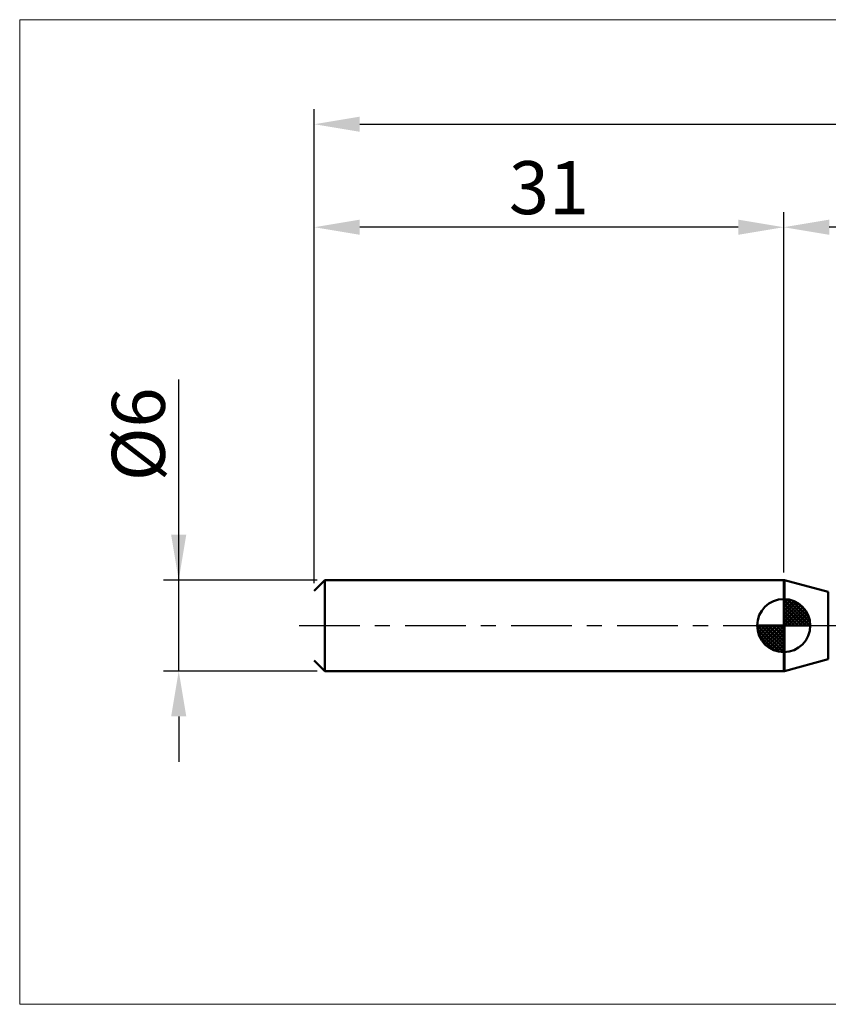
# Model space of a CAD drawing. Extents: x -19 to 110, y -25 to 40.
# Drawn here: x -19 to 34, y -25 to 40 of the extents above; entities that cross this region are included whole.
import ezdxf

# ---------------------------------------------------------------- set-up
doc = ezdxf.new("R2010")
doc.units = 0
doc.header["$MEASUREMENT"] = 0
doc.linetypes.add('LONGDASHDASH', pattern=[7, 4, -1, 1, -1])
doc.layers.get('Defpoints').update_dxf_attribs({"linetype": 'CONTINUOUS'})
for name, color, linetype, lineweight in [('1', 4, 'CONTINUOUS', 50), ('2', 7, 'CONTINUOUS', 25), ('4', 2, 'LONGDASHDASH', 25), ('INFTOTAL', 9, 'CONTINUOUS', 18), ('NOCUT', 7, 'CONTINUOUS', 25), ('SK1', 4, 'CONTINUOUS', 50), ('SK2', 7, 'CONTINUOUS', 25), ('SK4', 2, 'LONGDASHDASH', 25)]:
    doc.layers.add(name, color=color, linetype=linetype, lineweight=lineweight)
doc.styles.add('Monospac821 BT', font='txt', dxfattribs={"height": 3.5})
doc.dimstyles.get("Standard").update_dxf_attribs({"dimtxt": 3.5, "dimasz": 3, "dimexe": 1, "dimexo": 0.5, "dimgap": 0.8, "dimtad": 1, "dimtoh": 1, "dimzin": 1, "dimdsep": 46, "dimtxsty": 'Monospac821 BT', "dimcen": 2.5, "dimadec": 1, "dimazin": 0, "dimtfac": 1, "dimtdec": 4, "dimtix": 1, "dimtmove": 1, "dimatfit": 3, "dimfxl": 1, "dimtolj": 1, "dimtzin": 1, "dimarcsym": 0})

# ---------------------------------------------------------------- blocks, each defined once
blk = doc.blocks.new('*D0')
at = {"layer": 'Defpoints', "color": 0}
for p in [(75, 33.1), (0, 2.3), (75, 1.7)]:
    blk.add_point(p, dxfattribs=at)
at = {"layer": 'SK2', "color": 0, "lineweight": -2}
for p, q in [((0, 2.8), (0, 34.1)), ((75, 2.2), (75, 34.1)), ((3, 33.1), (72, 33.1))]:
    blk.add_line(p, q, dxfattribs=at)
at = {"layer": 'SK2', "color": 0}
for points in [[(3, 33.6), (3, 32.6), (0, 33.1)], [(72, 32.6), (72, 33.6), (75, 33.1)]]:
    blk.add_solid(points, dxfattribs=at)
at = {"layer": 'SK2', "color": 0, "linetype": 'ByBlock', "insert": (37.5, 35.70075), "char_height": 3.5, "attachment_point": 5}
blk.add_mtext('\\A1;75', dxfattribs=at)
blk = doc.blocks.new('*D2')
at = {"layer": 'Defpoints', "color": 0}
for p in [(-8.95, 3), (0.7, 3), (0.7, -3)]:
    blk.add_point(p, dxfattribs=at)
at = {"layer": 'SK2', "color": 0, "lineweight": -2}
for p, q in [((-8.95, 3), (-8.95, 16.2525)), ((-8.95, 6), (-8.95, 9)), ((0.2, 3), (-9.95, 3)), ((-8.95, -3), (-8.95, 3)), ((0.2, -3), (-9.95, -3)), ((-8.95, -6), (-8.95, -9))]:
    blk.add_line(p, q, dxfattribs=at)
at = {"layer": 'SK2', "color": 0}
for points in [[(-9.45, 6), (-8.45, 6), (-8.95, 3)], [(-8.45, -6), (-9.45, -6), (-8.95, -3)]]:
    blk.add_solid(points, dxfattribs=at)
at = {"layer": 'SK2', "color": 0, "linetype": 'ByBlock', "insert": (-11.612, 12.62625), "char_height": 3.5, "attachment_point": 5, "rotation": 90}
blk.add_mtext('\\A1;%%c6', dxfattribs=at)
blk = doc.blocks.new('*D3')
at = {"layer": 'Defpoints', "color": 0}
for p in [(0, 26.3), (31, 3), (0, 2.3)]:
    blk.add_point(p, dxfattribs=at)
at = {"layer": 'SK2', "color": 0, "lineweight": -2}
for p, q in [((0, 2.8), (0, 27.3)), ((31, 3.5), (31, 27.3)), ((28, 26.3), (3, 26.3))]:
    blk.add_line(p, q, dxfattribs=at)
at = {"layer": 'SK2', "color": 0}
for points in [[(3, 26.8), (3, 25.8), (0, 26.3)], [(28, 25.8), (28, 26.8), (31, 26.3)]]:
    blk.add_solid(points, dxfattribs=at)
at = {"layer": 'SK2', "color": 0, "linetype": 'ByBlock', "insert": (15.5, 28.91125), "char_height": 3.5, "attachment_point": 5}
blk.add_mtext('\\A1;31', dxfattribs=at)
blk = doc.blocks.new('*D11')
at = {"layer": '2', "color": 0, "lineweight": -2}
for p, q in [((31, 3.5), (31, 27.3)), ((75, 2.2), (75, 27.3)), ((72, 26.3), (34, 26.3))]:
    blk.add_line(p, q, dxfattribs=at)
at = {"layer": '2', "color": 0}
for points in [[(34, 26.8), (34, 25.8), (31, 26.3)], [(72, 25.8), (72, 26.8), (75, 26.3)]]:
    blk.add_solid(points, dxfattribs=at)
at = {"layer": 'Defpoints', "color": 0}
for p in [(31, 26.3), (31, 3), (75, 1.7)]:
    blk.add_point(p, dxfattribs=at)
at = {"layer": '2', "color": 0, "linetype": 'ByBlock', "insert": (53, 28.85), "char_height": 3.5, "attachment_point": 5}
blk.add_mtext('\\A1;44', dxfattribs=at)

msp = doc.modelspace()

# ---------------------------------------------------------------- linework, layer by layer
at = {"layer": '1'}
for p, q in [((31.042, 3), (31, 3)), ((31, 3), (31, -3)), ((33.943, 2.223), (31.042, 3)), ((31.042, -3), (31.042, 3)), ((31.042, 3), (31.042, -3)), ((33.943, 2.223), (33.943, -2.223)), ((31.042, -3), (33.943, -2.223)), ((31, -3), (31.042, -3))]:
    msp.add_line(p, q, dxfattribs=at)
at = {"layer": '4'}
msp.add_line((31, 0), (75, 0), dxfattribs=at)
at = {"layer": 'INFTOTAL'}
for p, q in [((-19.45, 40), (110, 40)), ((-19.45, -25), (-19.45, 40)), ((110, -25), (-19.45, -25))]:
    msp.add_line(p, q, dxfattribs=at)
at = {"layer": 'NOCUT'}
for p, q in [((31.042, 3), (31, 3)), ((31, 3), (31, 0)), ((33.943, 2.223), (31.042, 3)), ((31, 0), (71.8, 0))]:
    msp.add_line(p, q, dxfattribs=at)
at = {"layer": 'SK1'}
for p, q in [((0.7, 3), (0, 2.3)), ((31, 3), (0.7, 3)), ((0.7, 3), (0.7, -3)), ((0, 2.3), (0, 2.3)), ((31, 0), (31, 1.75)), ((31, 1.705), (31.044, 1.749)), ((31, 1.457), (31.271, 1.728)), ((31, 1.705), (32.705, 0)), ((31, 1.21), (31.474, 1.684)), ((31, 0.962), (31.659, 1.621)), ((31, 0.715), (31.827, 1.542)), ((31, 1.457), (32.457, 0)), ((31, 0.467), (31.981, 1.448)), ((31, 0.22), (32.123, 1.342)), ((31.215, 1.737), (32.737, 0.215)), ((31.533, 1.667), (32.667, 0.533)), ((32.04, 1.407), (32.407, 1.04)), ((31, 1.21), (32.209, 0)), ((31, 0.962), (31.962, 0)), ((31, 0.715), (31.715, 0)), ((31.028, 0), (32.251, 1.223)), ((31.275, 0), (32.367, 1.092)), ((31.523, 0), (32.471, 0.948)), ((31.77, 0), (32.56, 0.79)), ((31, 0), (29.25, 0)), ((29.251, -0.044), (29.296, 0)), ((29.272, -0.271), (29.543, 0)), ((29.316, -0.474), (29.791, 0)), ((29.379, -0.659), (30.038, 0)), ((29.458, -0.827), (30.285, 0)), ((29.487, 0), (31, -1.513)), ((29.552, -0.981), (30.533, 0)), ((29.658, -1.123), (30.78, 0)), ((29.735, 0), (31, -1.265)), ((29.982, 0), (31, -1.018)), ((30.23, 0), (31, -0.77)), ((30.477, 0), (31, -0.523)), ((30.725, 0), (31, -0.275)), ((30.972, 0), (31, -0.028)), ((31, 0.467), (31.467, 0)), ((31, 0.22), (31.22, 0)), ((31, 0), (32.75, 0)), ((31, -1.75), (31, 0)), ((32.018, 0), (32.636, 0.619)), ((32.265, 0), (32.696, 0.431)), ((32.513, 0), (32.736, 0.223)), ((29.25, -0.011), (30.989, -1.75)), ((29.274, -0.281), (30.719, -1.726)), ((29.364, -0.619), (30.381, -1.636)), ((29.777, -1.251), (31, -0.028)), ((29.908, -1.367), (31, -0.275)), ((30.052, -1.471), (31, -0.523)), ((30.21, -1.56), (31, -0.77)), ((30.381, -1.636), (31, -1.018)), ((30.569, -1.696), (31, -1.265)), ((30.777, -1.736), (31, -1.513)), ((0.7, -3), (0, -2.3)), ((31, -3), (0.7, -3))]:
    msp.add_line(p, q, dxfattribs=at)
for start, end in [(90, 180), (0, 90), (180, 270), (270, 0)]:
    msp.add_arc((31, 0), 1.75, start, end, dxfattribs=at)
at = {"layer": 'SK4'}
msp.add_line((-1, 0), (76, 0), dxfattribs=at)

# ---------------------------------------------------------------- dimensions: what is measured, and where the dimension line sits
at = {"layer": '2'}
dim = msp.add_linear_dim(base=(31, 26.3), p1=(75, 1.7), p2=(31, 3), dimstyle='STANDARD', override={"dimtoh": 0, "dimdec": 0, "dimtmove": 0}, dxfattribs=at)
dim.commit()
dim.dimension.update_dxf_attribs({"geometry": '*D11', "text_midpoint": (53, 26.3), "dimtype": 160})
at = {"layer": 'SK2'}
for base, p1, p2, picture, middle in [((75, 33.1), (0, 2.3), (75, 1.7), '*D0', (37.5, 33.1)), ((0, 26.3), (31, 3), (0, 2.3), '*D3', (15.5, 26.3))]:
    dim = msp.add_linear_dim(base=base, p1=p1, p2=p2, dimstyle='STANDARD', override={"dimtoh": 0, "dimdec": 0, "dimtmove": 0}, dxfattribs=at)
    dim.commit()
    dim.dimension.update_dxf_attribs({"geometry": picture, "text_midpoint": middle, "dimtype": 160})
dim = msp.add_linear_dim(base=(-8.95, 3), p1=(0.7, -3), p2=(0.7, 3), angle=270, text='%%c<>', dimstyle='STANDARD', override={"dimtoh": 0, "dimdec": 0, "dimtmove": 0}, dxfattribs=at)
dim.commit()
dim.dimension.update_dxf_attribs({"geometry": '*D2', "text_midpoint": (-8.95, 12.626), "dimtype": 160})

doc.saveas('drawing.dxf')
